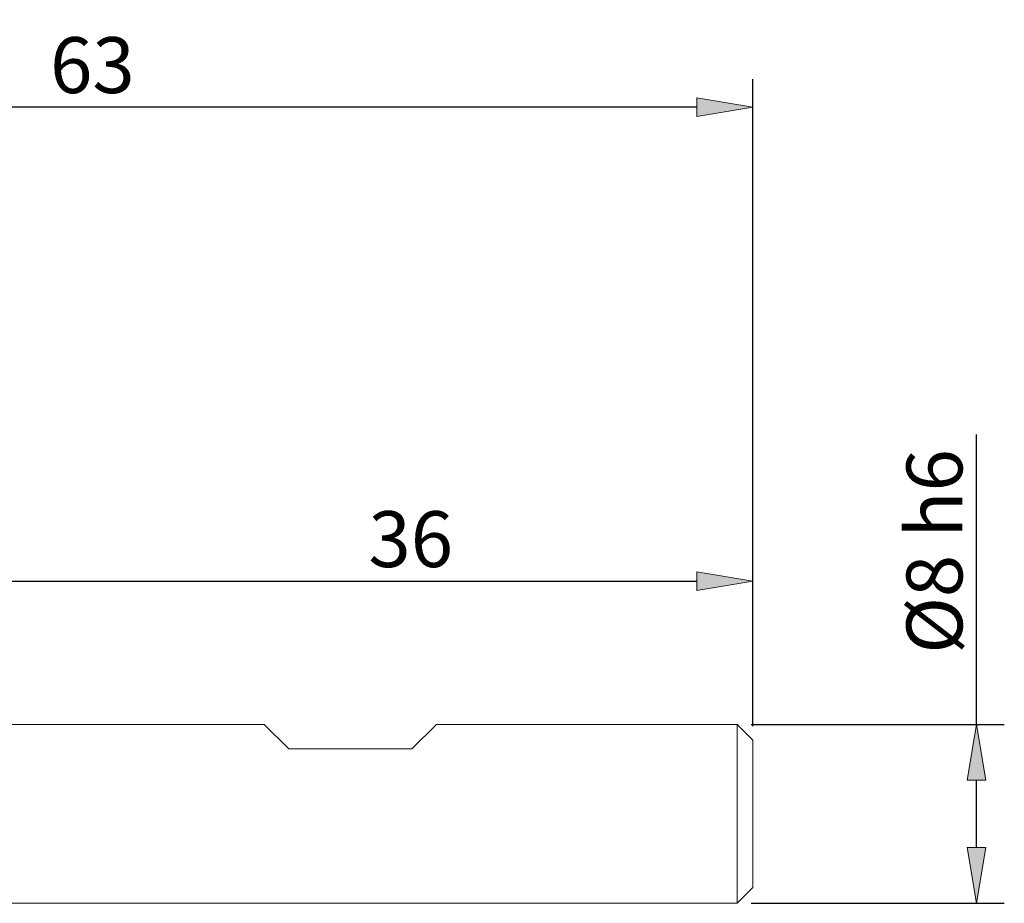
# Model space of a CAD drawing. Units: millimetres. Extents: x -135 to 143, y -100 to 100.
# Drawn here: x -4 to 40, y -6 to 34 of the extents above; entities that cross this region are included whole.
import ezdxf

# ---------------------------------------------------------------- set-up
doc = ezdxf.new("R2010")
doc.units = ezdxf.units.MM
doc.header["$MEASUREMENT"] = 0
doc.layers.get('0').update_dxf_attribs({"lineweight": 0})
doc.layers.add('Bemassung', color=7, linetype='Continuous', lineweight=0)
doc.layers.add('Geo', color=7, linetype='Continuous', lineweight=0)
doc.styles.get("Standard").update_dxf_attribs({"font": 'Arial'})
doc.dimstyles.new('BEM-ISBE', dxfattribs={"dimtxt": 2.5, "dimasz": 2.5, "dimexe": 1.25, "dimexo": 0.625, "dimtad": 1, "dimdec": 3, "dimzin": 0, "dimdsep": 46, "dimtxsty": 'Standard', "dimblk": 'VDDIM_DEFAULT', "dimcen": 0.09, "dimadec": 3, "dimazin": 0, "dimtol": 1, "dimtm": 1e-09, "dimtfac": 0.5, "dimtdec": 3, "dimtmove": 0, "dimatfit": 3, "dimfxl": 1, "dimtolj": 1, "dimtzin": 0, "dimarcsym": 0})

# ---------------------------------------------------------------- blocks, each defined once
blk = doc.blocks.new('VDDIM_DEFAULT')
at = {"linetype": 'Continuous'}
blk.add_hatch(color=0, dxfattribs=at).paths.add_polyline_path([(0, 0), (-1, -0.1665), (-1, 0.1665)], flags=0)
at = {"color": 0, "linetype": 'Continuous'}
blk.add_lwpolyline([(0, 0), (-1, -0.1665), (-1, 0.1665), (0, 0)], dxfattribs=at)
blk = doc.blocks.new('*D4')
at = {"layer": 'Bemassung', "color": 0, "lineweight": -2}
for p, q in [((-7.413, 2.698), (-7.413, 9.98)), ((28.587, 2.248), (28.587, 9.98)), ((-4.913, 8.73), (26.087, 8.73))]:
    blk.add_line(p, q, dxfattribs=at)
at = {"layer": 'Defpoints', "color": 0}
for p in [(28.587, 8.73), (-7.413, 2.073), (28.587, 1.623)]:
    blk.add_point(p, dxfattribs=at)
at = {"layer": 'Bemassung', "color": 0, "lineweight": -2, "xscale": 2.5, "yscale": 2.5, "zscale": 2.5, "rotation": 180}
blk.add_blockref('VDDIM_DEFAULT', (-7.413, 8.73), dxfattribs=at)
at = {"layer": 'Bemassung', "color": 0, "lineweight": -2, "xscale": 2.5, "yscale": 2.5, "zscale": 2.5}
blk.add_blockref('VDDIM_DEFAULT', (28.587, 8.73), dxfattribs=at)
at = {"layer": 'Bemassung', "color": 0, "insert": (13.292, 9.355), "char_height": 2.5, "attachment_point": 8}
blk.add_mtext('\\A1;36', dxfattribs=at)
blk = doc.blocks.new('*D5')
at = {"layer": 'Bemassung', "color": 0, "lineweight": -2}
for p, q in [((-34.413, -1.052), (-34.413, 31.173)), ((28.587, 2.248), (28.587, 31.173)), ((26.087, 29.923), (-31.913, 29.923))]:
    blk.add_line(p, q, dxfattribs=at)
at = {"layer": 'Defpoints', "color": 0}
for p in [(-34.413, 29.923), (28.587, 1.623), (-34.413, -1.677)]:
    blk.add_point(p, dxfattribs=at)
at = {"layer": 'Bemassung', "color": 0, "lineweight": -2, "xscale": 2.5, "yscale": 2.5, "zscale": 2.5, "rotation": 180}
blk.add_blockref('VDDIM_DEFAULT', (-34.413, 29.923), dxfattribs=at)
at = {"layer": 'Bemassung', "color": 0, "lineweight": -2, "xscale": 2.5, "yscale": 2.5, "zscale": 2.5}
blk.add_blockref('VDDIM_DEFAULT', (28.587, 29.923), dxfattribs=at)
at = {"layer": 'Bemassung', "color": 0, "insert": (-0.945, 30.548), "char_height": 2.5, "attachment_point": 8}
blk.add_mtext('\\A1;63', dxfattribs=at)
blk = doc.blocks.new('*D10')
at = {"layer": 'Bemassung', "color": 0, "lineweight": -2}
for p, q in [((38.587, 2.323), (38.587, 15.285)), ((28.512, 2.323), (39.837, 2.323)), ((38.587, -3.177), (38.587, -0.177)), ((28.512, -5.677), (39.837, -5.677))]:
    blk.add_line(p, q, dxfattribs=at)
at = {"layer": 'Defpoints', "color": 0}
for p in [(27.887, 2.323), (38.587, 2.323), (27.887, -5.677)]:
    blk.add_point(p, dxfattribs=at)
at = {"layer": 'Bemassung', "color": 0, "lineweight": -2, "xscale": 2.5, "yscale": 2.5, "zscale": 2.5}
for p, rotation in [((38.587, 2.323), 90), ((38.587, -5.677), 270)]:
    blk.add_blockref('VDDIM_DEFAULT', p, dxfattribs=dict(at, rotation=rotation))
at = {"layer": 'Bemassung', "color": 0, "insert": (37.962, 10.054), "char_height": 2.5, "attachment_point": 8, "rotation": 90}
blk.add_mtext('\\A1;%%c8 h6', dxfattribs=at)

msp = doc.modelspace()

# ---------------------------------------------------------------- linework, layer by layer
at = {"layer": 'Geo'}
for p, q in [((-7.4135, 2.3228), (6.7365, 2.3228)), ((6.7365, 2.3228), (7.8365, 1.2228)), ((13.3365, 1.2228), (14.4365, 2.3228)), ((14.4365, 2.3228), (27.8865, 2.3228)), ((27.8865, 2.3228), (28.5865, 1.6228)), ((27.8865, 2.3228), (27.8865, -5.6772)), ((28.5865, 1.6228), (28.5865, -1.6772)), ((28.5865, 1.6228), (28.5865, -4.9772)), ((7.8365, 1.2228), (13.3365, 1.2228)), ((27.8865, -5.6772), (28.5865, -4.9772)), ((-7.4135, -5.6772), (27.8865, -5.6772))]:
    msp.add_line(p, q, dxfattribs=at)

# ---------------------------------------------------------------- dimensions: what is measured, and where the dimension line sits
at = {"layer": 'Bemassung'}
for base, p1, p2, picture, middle in [((-34.4135, 29.9233), (28.5865, 1.6228), (-34.4135, -1.6772), '*D5', (-0.9445, 29.9233)), ((28.5865, 8.7295), (-7.4135, 2.0728), (28.5865, 1.6228), '*D4', (13.2924, 8.7295))]:
    dim = msp.add_linear_dim(base=base, p1=p1, p2=p2, dimstyle='BEM-ISBE', override={"dimgap": 0.625, "dimlfac": 1, "dimzin": 8, "dimtol": 0, "dimlim": 0, "dimtp": 2, "dimtm": 0, "dimtzin": 8}, dxfattribs=at)
    dim.commit()
    dim.dimension.update_dxf_attribs({"geometry": picture, "text_midpoint": middle, "dimtype": 160})
dim = msp.add_linear_dim(base=(38.5865, 2.3228), p1=(27.8865, -5.6772), p2=(27.8865, 2.3228), angle=90, text='%%c<> h6', dimstyle='BEM-ISBE', override={"dimgap": 0.625, "dimlfac": 1, "dimzin": 8, "dimtol": 0, "dimlim": 0, "dimtzin": 8}, dxfattribs=at)
dim.commit()
dim.dimension.update_dxf_attribs({"geometry": '*D10', "text_midpoint": (36.6152, 10.0538)})

doc.saveas('drawing.dxf')
